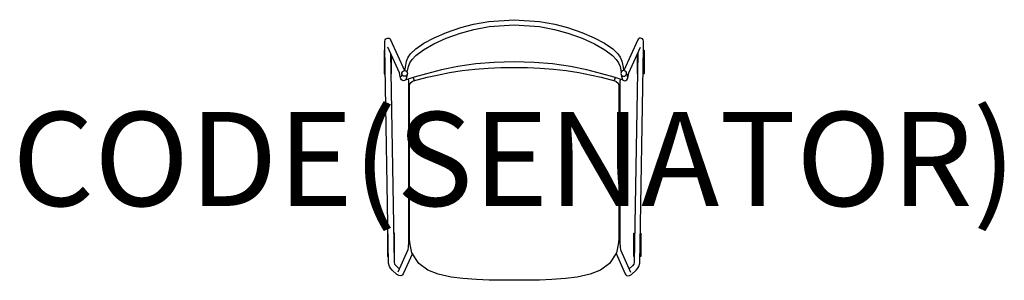
# Model space of a CAD drawing. Units: millimetres. Extents: x -1052 to 1042, y -10 to 545.
import ezdxf
from ezdxf.enums import TextEntityAlignment as Align

# ---------------------------------------------------------------- set-up
doc = ezdxf.new("R2010")
doc.units = ezdxf.units.MM
doc.header["$MEASUREMENT"] = 0
doc.layers.add('(Senator) Furniture 2D', color=7, linetype='Continuous')
doc.layers.add('(Senator) Furniture Text', color=6, linetype='Continuous')
doc.styles.add('Senator', font='swiss.ttf', dxfattribs={"height": 200})

msp = doc.modelspace()

# ---------------------------------------------------------------- linework, layer by layer
at = {"layer": '(Senator) Furniture 2D'}
for p, q in [((-214.6, 421.7), (-212.6, 415.2)), ((214.6, 421.7), (212.6, 415.2))]:
    msp.add_line(p, q, dxfattribs=at)
for points in [[(-232.3, 436.3), (-231.5, 443.9), (-228.7, 456.8), (-225.2, 465.3), (-220.2, 472.4), (-209.5, 482.4), (-192, 494.4), (-170, 506.2), (-143.7, 517.6), (-113.7, 528), (-86.2, 535.2), (-53.6, 541.2), (0, 544.7), (53.6, 541.2), (86.2, 535.2), (113.7, 528), (143.7, 517.6), (170, 506.2), (192, 494.4), (209.5, 482.4), (220.2, 472.4), (225.2, 465.3), (228.7, 456.8), (231.5, 443.9), (232.3, 436.3)], [(-227.6, 433.2), (-225.1, 444.8), (-221.8, 453.1), (-217.2, 460.2), (-209.4, 468.5), (-193, 480.7), (-170.9, 493.3), (-144.9, 505.1), (-114.3, 516.3), (-86.1, 523.9), (-53.5, 530), (0, 533.7), (53.5, 530), (86.1, 523.9), (114.3, 516.3), (144.9, 505.1), (170.9, 493.3), (193, 480.7), (209.4, 468.5), (217.2, 460.2), (221.8, 453.1), (225.1, 444.8), (227.6, 433.2)], [(-216.6, 47.1), (-236.2, 3.7), (-237.3, 1.7), (-239.2, 0.2), (-241.4, -0.3), (-245.4, 0.2), (-249.3, 2.7), (-259.3, 11.8), (-262.8, 15.8), (-265.1, 19.5), (-267.2, 26.5), (-275.2, 484.7), (-275.2, 491.1), (-274.9, 496), (-274.8, 498.8), (-274.2, 501.7), (-273, 503.7), (-271.1, 505), (-268.4, 505.6), (-266.1, 505.2), (-264.1, 504), (-262.8, 502.1), (-233, 436.4)], [(216.6, 47.1), (236.2, 3.7), (237.3, 1.7), (239.2, 0.2), (241.4, -0.3), (245.4, 0.2), (249.3, 2.7), (259.3, 11.8), (262.8, 15.8), (265.1, 19.5), (267.2, 26.5), (275.2, 484.7), (275.2, 491.1), (274.9, 496), (274.8, 498.8), (274.2, 501.7), (273, 503.7), (271.1, 505), (268.4, 505.6), (266.1, 505.2), (264.1, 504), (262.8, 502.1), (233, 436.4)], [(-275.1, 479.7), (-276.3, 479.7), (-276.3, 429.7), (-274.3, 429.7)], [(-263.1, 473.8), (-255.5, 28.8), (-254.4, 24.7), (-251.3, 20.7), (-244.3, 14.3)], [(-261.4, 469.9), (-261.4, 429.7), (-262.3, 429.7)], [(263.1, 473.8), (255.5, 28.8), (254.4, 24.7), (251.3, 20.7), (244.3, 14.3)], [(261.4, 469.9), (261.4, 429.7), (262.3, 429.7)], [(275.1, 479.7), (276.3, 479.7), (276.3, 429.7), (274.3, 429.7)], [(230.4, 416.9), (221.2, 419.7), (212.4, 422.3), (186.7, 429.6), (154.8, 437.9), (119.8, 445.3), (81.7, 450.7), (42.8, 453.8), (0, 455.1), (-42.8, 453.8), (-81.7, 450.7), (-119.8, 445.3), (-154.8, 437.9), (-186.7, 429.6), (-212.4, 422.3), (-221.2, 419.7), (-230.4, 416.9)], [(-239, 430.3), (-240, 424.3), (-240.5, 423.3), (-240.9, 423)], [(239, 430.3), (240, 424.3), (240.5, 423.3), (240.9, 423)], [(-225.8, 418.3), (-224.5, 413.7), (-224.8, 82.2), (-225, 71.1), (-225.5, 60.8), (-226.2, 55), (-247.3, 7.6)], [(225.8, 418.3), (224.5, 413.7), (224.8, 82.2), (225, 71.1), (225.5, 60.8), (226.2, 55), (247.3, 7.6)], [(-268.3, 90.5), (-269.6, 90.5), (-269.6, 40.5), (-267.5, 40.5)], [(-255.7, 40.5), (-254.6, 40.5), (-254.6, 90.5), (-256.6, 90.5)], [(255.7, 40.5), (254.6, 40.5), (254.6, 90.5), (256.6, 90.5)], [(268.3, 90.5), (269.6, 90.5), (269.6, 40.5), (267.5, 40.5)]]:
    msp.add_lwpolyline(points, dxfattribs=at)
for points in [[(-227.7, 427.3, -7.400835), (-226.9, 430.4), (-230.4, 416.9), (-232.9, 415.4), (-235.2, 414.9), (-237.5, 415.3), (-239.5, 416.5), (-241.2, 418.8), (-242.6, 423.9), (-244.1, 431.9), (-268.7, 486.2)], [(227.7, 427.3, 7.400835), (226.9, 430.4), (230.4, 416.9), (232.9, 415.4), (235.2, 414.9), (237.5, 415.3), (239.5, 416.5), (241.2, 418.8), (242.6, 423.9), (244.1, 431.9), (268.7, 486.2)]]:
    msp.add_lwpolyline(points, format="xyb", dxfattribs=at)
msp.add_lwpolyline([(0, 443.3), (28.2, 442.8), (55.4, 441.5), (83.4, 439.1), (110.3, 436.3), (137.7, 432), (164.1, 426.8), (185.2, 422.4), (214.3, 414.8), (217.1, 413.5), (221, 409.5), (222.9, 403.8), (222.7, 92.9), (222.5, 76.8), (221.5, 66.3), (217.5, 48.4), (203, 26.1), (183.8, 11.6), (161.5, 2.9), (134.2, -3), (109, -6.3), (80.2, -8.1), (53.5, -9.3), (26.9, -9.8), (0, -9.9), (-26.9, -9.8), (-53.5, -9.3), (-80.2, -8.1), (-109, -6.3), (-134.2, -3), (-161.5, 2.9), (-183.8, 11.6), (-203, 26.1), (-217.5, 48.4), (-221.5, 66.3), (-222.5, 76.8), (-222.7, 92.9), (-222.9, 403.8), (-221, 409.5), (-217.1, 413.5), (-214.3, 414.8), (-185.2, 422.4), (-164.1, 426.8), (-137.7, 432), (-110.3, 436.3), (-83.4, 439.1), (-55.4, 441.5), (-28.2, 442.8)], close=True, dxfattribs=at)

# ---------------------------------------------------------------- texts
at = {"layer": '(Senator) Furniture Text', "style": 'Senator', "flags": 8}
msp.add_attdef('CODE(SENATOR)', text='HSW410', height=200, dxfattribs=at).set_placement((0, 248.3), align=Align.MIDDLE_CENTER)

doc.saveas('drawing.dxf')
